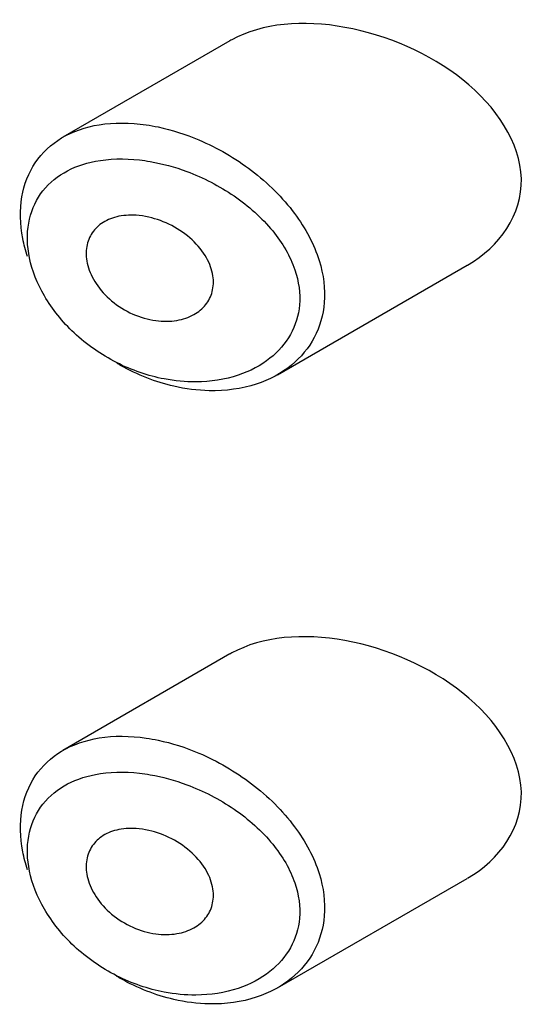
# Model space of a CAD drawing. Units: millimetres. Extents: x -421 to 2025, y 0 to 1576.
# Drawn here: x -59 to -55, y 505 to 513 of the extents above; entities that cross this region are included whole.
import ezdxf

# ---------------------------------------------------------------- set-up
doc = ezdxf.new("R2010")
doc.units = ezdxf.units.MM
doc.layers.add('43365-PICOT', color=7, linetype='Continuous')
doc.layers.add('Défaut', color=7, linetype='Continuous')

# ---------------------------------------------------------------- blocks, each defined once
blk = doc.blocks.new('SE2')
at = {"layer": '43365-PICOT', "color": 7, "linetype": 'Continuous'}
for p, q in [((-57.6365, 512.5361), (-58.9704, 511.7659)), ((-57.2569, 509.8685), (-55.7424, 510.7429)), ((-57.6365, 507.6371), (-58.9704, 506.867)), ((-57.2569, 504.9695), (-55.7424, 505.8439))]:
    blk.add_line(p, q, dxfattribs=at)
for points, knots in [([(-56.718, 512.6436), (-57.053, 512.7047), (-57.3783, 512.6777), (-57.6272, 512.5414), (-57.6323, 512.5385), (-57.6374, 512.5356)], [0, 0, 0, 0, 0.125, 0.125, 0.1276452, 0.1276452, 0.1276452, 0.1276452]), ([(-55.7392, 510.7447), (-55.482, 510.8921), (-55.3022, 511.1472), (-55.3173, 511.7216), (-55.5099, 512.0116), (-56.0455, 512.4365), (-56.3829, 512.5826), (-56.718, 512.6436)], [0.6251878, 0.6251878, 0.6251878, 0.6251878, 0.75, 0.75, 0.875, 0.875, 1, 1, 1, 1]), ([(-59.2524, 510.8119), (-59.2685, 510.8604), (-59.2813, 510.9088), (-59.2906, 510.9566), (-59.313, 511.0714), (-59.3155, 511.1852), (-59.298, 511.2884), (-59.2809, 511.3895), (-59.2441, 511.4831), (-59.1908, 511.5623), (-59.137, 511.6421), (-59.0651, 511.7094), (-58.9807, 511.7599), (-58.8934, 511.8122), (-58.7907, 511.8479), (-58.6802, 511.8656), (-58.5637, 511.8844), (-58.4356, 511.8837), (-58.3057, 511.8647), (-58.2737, 511.86), (-58.2416, 511.8542), (-58.2094, 511.8474)], [0.7137466, 0.7137466, 0.7137466, 0.7137466, 0.7345151, 0.7345151, 0.7345151, 0.7844078, 0.7844078, 0.7844078, 0.8332373, 0.8332373, 0.8332373, 0.8824161, 0.8824161, 0.8824161, 0.9332601, 0.9332601, 0.9332601, 0.9869659, 0.9869659, 0.9869659, 1, 1, 1, 1]), ([(-58.2094, 511.8474), (-58.1013, 511.8246), (-57.9911, 511.7894), (-57.8839, 511.7438), (-57.7376, 511.6816), (-57.5932, 511.598), (-57.4638, 511.4994), (-57.3337, 511.4002), (-57.2147, 511.2826), (-57.1207, 511.1562), (-57.0332, 511.0386), (-56.9646, 510.9095), (-56.9245, 510.7815), (-56.889, 510.6681), (-56.8747, 510.5523), (-56.8835, 510.4444), (-56.8915, 510.3452), (-56.9191, 510.2502), (-56.9634, 510.1664), (-57.0079, 510.0821), (-57.0701, 510.007), (-57.1447, 509.9457), (-57.2251, 509.8797), (-57.3215, 509.828), (-57.4263, 509.7936), (-57.5422, 509.7555), (-57.6713, 509.7374), (-57.8034, 509.7403), (-57.8956, 509.7422), (-57.9907, 509.7544), (-58.0853, 509.7762), (-58.2291, 509.8095), (-58.3749, 509.8665), (-58.5106, 509.9432), (-58.5203, 509.9486), (-58.5299, 509.9542), (-58.5395, 509.9599)], [0, 0, 0, 0, 0.0440683, 0.0440683, 0.0440683, 0.1046197, 0.1046197, 0.1046197, 0.1655812, 0.1655812, 0.1655812, 0.2223191, 0.2223191, 0.2223191, 0.2723725, 0.2723725, 0.2723725, 0.3182679, 0.3182679, 0.3182679, 0.3644178, 0.3644178, 0.3644178, 0.4142375, 0.4142375, 0.4142375, 0.4694073, 0.4694073, 0.4694073, 0.507687, 0.507687, 0.507687, 0.5663892, 0.5663892, 0.5663892, 0.5705696, 0.5705696, 0.5705696, 0.5705696]), ([(-58.273, 511.5716), (-58.3018, 511.5766), (-58.3306, 511.5807), (-58.3591, 511.584), (-58.4814, 511.5978), (-58.6021, 511.5948), (-58.7115, 511.5736), (-58.8027, 511.5559), (-58.8881, 511.5252), (-58.9615, 511.4821), (-59.0363, 511.4383), (-59.1005, 511.3805), (-59.1485, 511.3122), (-59.1958, 511.2449), (-59.2286, 511.1655), (-59.2439, 511.0801), (-59.2594, 510.9932), (-59.2571, 510.8975), (-59.2373, 510.8015), (-59.2163, 510.7003), (-59.1752, 510.5957), (-59.1182, 510.4977), (-59.0565, 510.3916), (-58.9744, 510.2898), (-58.8805, 510.2019), (-58.7804, 510.1083), (-58.6639, 510.0273), (-58.5423, 509.9655), (-58.4206, 509.9037), (-58.2904, 509.8592), (-58.1619, 509.8346), (-58.0772, 509.8183), (-57.992, 509.8103), (-57.9092, 509.8109), (-57.791, 509.8116), (-57.6752, 509.8297), (-57.5705, 509.8648), (-57.4768, 509.8962), (-57.3899, 509.9418), (-57.317, 509.9998), (-57.2504, 510.0528), (-57.194, 510.1174), (-57.1537, 510.1899), (-57.114, 510.2611), (-57.0889, 510.3418), (-57.0816, 510.4255), (-57.0737, 510.5164), (-57.0867, 510.6136), (-57.1186, 510.7076), (-57.1551, 510.8147), (-57.2172, 510.9214), (-57.2955, 511.0172), (-57.3808, 511.1217), (-57.488, 511.2172), (-57.6042, 511.2967), (-57.721, 511.3767), (-57.8505, 511.4432), (-57.9814, 511.492), (-58.0775, 511.5278), (-58.1762, 511.5548), (-58.273, 511.5716)], [0, 0, 0, 0, 0.013251, 0.013251, 0.013251, 0.070711, 0.070711, 0.070711, 0.118518, 0.118518, 0.118518, 0.167246, 0.167246, 0.167246, 0.215231, 0.215231, 0.215231, 0.264122, 0.264122, 0.264122, 0.315761, 0.315761, 0.315761, 0.371739, 0.371739, 0.371739, 0.431405, 0.431405, 0.431405, 0.491009, 0.491009, 0.491009, 0.529995, 0.529995, 0.529995, 0.585981, 0.585981, 0.585981, 0.636056, 0.636056, 0.636056, 0.681871, 0.681871, 0.681871, 0.726981, 0.726981, 0.726981, 0.776094, 0.776094, 0.776094, 0.832297, 0.832297, 0.832297, 0.893589, 0.893589, 0.893589, 0.955112, 0.955112, 0.955112, 1, 1, 1, 1]), ([(-58.2843, 511.1269), (-58.2228, 511.113), (-58.1603, 511.0899), (-58.1019, 511.0595), (-58.0434, 511.0289), (-57.9874, 510.99), (-57.9394, 510.9456), (-57.8934, 510.903), (-57.8534, 510.854), (-57.8244, 510.8028), (-57.7981, 510.7565), (-57.78, 510.7069), (-57.7726, 510.659), (-57.766, 510.6154), (-57.7679, 510.5719), (-57.7783, 510.5323), (-57.7883, 510.494), (-57.8064, 510.4583), (-57.8308, 510.4278), (-57.856, 510.3961), (-57.8886, 510.3692), (-57.9255, 510.3485), (-57.9656, 510.3261), (-58.0119, 510.3104), (-58.0607, 510.3021), (-58.114, 510.293), (-58.1717, 510.2926), (-58.2294, 510.3005), (-58.2906, 510.3088), (-58.3535, 510.3269), (-58.413, 510.3534), (-58.4727, 510.38), (-58.5306, 510.4159), (-58.5812, 510.4584), (-58.6292, 510.4986), (-58.6721, 510.546), (-58.7052, 510.5962), (-58.7356, 510.6425), (-58.7586, 510.6925), (-58.7716, 510.7416), (-58.7837, 510.7873), (-58.7875, 510.8335), (-58.7824, 510.8761), (-58.7776, 510.9173), (-58.7644, 510.9562), (-58.7442, 510.9898), (-58.7238, 511.0238), (-58.6957, 511.0533), (-58.6624, 511.0765), (-58.6274, 511.1008), (-58.5859, 511.1188), (-58.5411, 511.1297), (-58.4931, 511.1415), (-58.4401, 511.1454), (-58.3861, 511.1419), (-58.3527, 511.1397), (-58.3185, 511.1347), (-58.2843, 511.1269)], [0, 0, 0, 0, 0.060716, 0.060716, 0.060716, 0.121568, 0.121568, 0.121568, 0.179922, 0.179922, 0.179922, 0.232679, 0.232679, 0.232679, 0.280567, 0.280567, 0.280567, 0.326857, 0.326857, 0.326857, 0.374918, 0.374918, 0.374918, 0.427078, 0.427078, 0.427078, 0.484114, 0.484114, 0.484114, 0.54468, 0.54468, 0.54468, 0.605515, 0.605515, 0.605515, 0.66322, 0.66322, 0.66322, 0.716362, 0.716362, 0.716362, 0.765816, 0.765816, 0.765816, 0.813612, 0.813612, 0.813612, 0.861897, 0.861897, 0.861897, 0.912499, 0.912499, 0.912499, 0.966706, 0.966706, 0.966706, 1, 1, 1, 1]), ([(-56.718, 507.7447), (-57.053, 507.8057), (-57.3783, 507.7788), (-57.6272, 507.6424), (-57.6323, 507.6395), (-57.6374, 507.6366)], [0, 0, 0, 0, 0.125, 0.125, 0.1276452, 0.1276452, 0.1276452, 0.1276452]), ([(-55.7392, 505.8458), (-55.482, 505.9932), (-55.3022, 506.2483), (-55.3173, 506.8226), (-55.5099, 507.1126), (-56.0455, 507.5375), (-56.3829, 507.6836), (-56.718, 507.7447)], [0.6251878, 0.6251878, 0.6251878, 0.6251878, 0.75, 0.75, 0.875, 0.875, 1, 1, 1, 1]), ([(-59.2524, 505.9129), (-59.2685, 505.9614), (-59.2813, 506.0099), (-59.2906, 506.0576), (-59.313, 506.1724), (-59.3155, 506.2862), (-59.298, 506.3894), (-59.2809, 506.4905), (-59.2441, 506.5841), (-59.1908, 506.6633), (-59.137, 506.7431), (-59.0651, 506.8104), (-58.9807, 506.861), (-58.8934, 506.9132), (-58.7907, 506.9489), (-58.6802, 506.9667), (-58.5637, 506.9854), (-58.4356, 506.9847), (-58.3057, 506.9657), (-58.2737, 506.961), (-58.2416, 506.9553), (-58.2094, 506.9484)], [0.7137466, 0.7137466, 0.7137466, 0.7137466, 0.7345151, 0.7345151, 0.7345151, 0.7844078, 0.7844078, 0.7844078, 0.8332373, 0.8332373, 0.8332373, 0.8824161, 0.8824161, 0.8824161, 0.9332601, 0.9332601, 0.9332601, 0.9869659, 0.9869659, 0.9869659, 1, 1, 1, 1]), ([(-58.2094, 506.9484), (-58.1013, 506.9256), (-57.9911, 506.8905), (-57.8839, 506.8448), (-57.7376, 506.7826), (-57.5932, 506.699), (-57.4638, 506.6004), (-57.3337, 506.5013), (-57.2147, 506.3836), (-57.1207, 506.2573), (-57.0332, 506.1396), (-56.9646, 506.0106), (-56.9245, 505.8825), (-56.889, 505.7692), (-56.8747, 505.6533), (-56.8835, 505.5454), (-56.8915, 505.4462), (-56.9191, 505.3512), (-56.9634, 505.2674), (-57.0079, 505.1831), (-57.0701, 505.108), (-57.1447, 505.0468), (-57.2251, 504.9807), (-57.3215, 504.9291), (-57.4263, 504.8946), (-57.5422, 504.8565), (-57.6713, 504.8384), (-57.8034, 504.8413), (-57.8956, 504.8433), (-57.9907, 504.8554), (-58.0853, 504.8773), (-58.2291, 504.9105), (-58.3749, 504.9675), (-58.5106, 505.0442), (-58.5203, 505.0497), (-58.5299, 505.0552), (-58.5395, 505.0609)], [0, 0, 0, 0, 0.0440683, 0.0440683, 0.0440683, 0.1046197, 0.1046197, 0.1046197, 0.1655812, 0.1655812, 0.1655812, 0.2223191, 0.2223191, 0.2223191, 0.2723725, 0.2723725, 0.2723725, 0.3182679, 0.3182679, 0.3182679, 0.3644178, 0.3644178, 0.3644178, 0.4142375, 0.4142375, 0.4142375, 0.4694073, 0.4694073, 0.4694073, 0.507687, 0.507687, 0.507687, 0.5663892, 0.5663892, 0.5663892, 0.5705696, 0.5705696, 0.5705696, 0.5705696]), ([(-58.273, 506.6726), (-58.3018, 506.6776), (-58.3306, 506.6818), (-58.3591, 506.685), (-58.4814, 506.6988), (-58.6021, 506.6958), (-58.7115, 506.6746), (-58.8027, 506.657), (-58.8881, 506.6262), (-58.9615, 506.5832), (-59.0363, 506.5393), (-59.1005, 506.4816), (-59.1485, 506.4132), (-59.1958, 506.3459), (-59.2286, 506.2666), (-59.2439, 506.1811), (-59.2594, 506.0942), (-59.2571, 505.9985), (-59.2373, 505.9026), (-59.2163, 505.8013), (-59.1752, 505.6967), (-59.1182, 505.5987), (-59.0565, 505.4926), (-58.9744, 505.3908), (-58.8805, 505.3029), (-58.7804, 505.2093), (-58.6639, 505.1283), (-58.5423, 505.0666), (-58.4206, 505.0048), (-58.2904, 504.9602), (-58.1619, 504.9356), (-58.0772, 504.9193), (-57.992, 504.9114), (-57.9092, 504.9119), (-57.791, 504.9126), (-57.6752, 504.9308), (-57.5705, 504.9658), (-57.4768, 504.9972), (-57.3899, 505.0428), (-57.317, 505.1008), (-57.2504, 505.1538), (-57.194, 505.2184), (-57.1537, 505.2909), (-57.114, 505.3621), (-57.0889, 505.4428), (-57.0816, 505.5265), (-57.0737, 505.6174), (-57.0867, 505.7147), (-57.1186, 505.8086), (-57.1551, 505.9158), (-57.2172, 506.0225), (-57.2955, 506.1182), (-57.3808, 506.2227), (-57.488, 506.3182), (-57.6042, 506.3977), (-57.721, 506.4777), (-57.8505, 506.5442), (-57.9814, 506.593), (-58.0775, 506.6288), (-58.1762, 506.6558), (-58.273, 506.6726)], [0, 0, 0, 0, 0.013251, 0.013251, 0.013251, 0.070711, 0.070711, 0.070711, 0.118518, 0.118518, 0.118518, 0.167246, 0.167246, 0.167246, 0.215231, 0.215231, 0.215231, 0.264122, 0.264122, 0.264122, 0.315761, 0.315761, 0.315761, 0.371739, 0.371739, 0.371739, 0.431405, 0.431405, 0.431405, 0.491009, 0.491009, 0.491009, 0.529995, 0.529995, 0.529995, 0.585981, 0.585981, 0.585981, 0.636056, 0.636056, 0.636056, 0.681871, 0.681871, 0.681871, 0.726981, 0.726981, 0.726981, 0.776094, 0.776094, 0.776094, 0.832297, 0.832297, 0.832297, 0.893589, 0.893589, 0.893589, 0.955112, 0.955112, 0.955112, 1, 1, 1, 1]), ([(-58.2843, 506.228), (-58.2228, 506.214), (-58.1603, 506.191), (-58.1019, 506.1605), (-58.0434, 506.13), (-57.9874, 506.0911), (-57.9394, 506.0466), (-57.8934, 506.0041), (-57.8534, 505.955), (-57.8244, 505.9038), (-57.7981, 505.8575), (-57.78, 505.8079), (-57.7726, 505.76), (-57.766, 505.7164), (-57.7679, 505.6729), (-57.7783, 505.6333), (-57.7883, 505.595), (-57.8064, 505.5593), (-57.8308, 505.5288), (-57.856, 505.4971), (-57.8886, 505.4702), (-57.9255, 505.4495), (-57.9656, 505.4271), (-58.0119, 505.4114), (-58.0607, 505.4031), (-58.114, 505.3941), (-58.1717, 505.3936), (-58.2294, 505.4015), (-58.2906, 505.4098), (-58.3535, 505.4279), (-58.413, 505.4544), (-58.4727, 505.481), (-58.5306, 505.517), (-58.5812, 505.5594), (-58.6292, 505.5997), (-58.6721, 505.647), (-58.7052, 505.6972), (-58.7356, 505.7435), (-58.7586, 505.7935), (-58.7716, 505.8426), (-58.7837, 505.8884), (-58.7875, 505.9346), (-58.7824, 505.9771), (-58.7776, 506.0183), (-58.7644, 506.0572), (-58.7442, 506.0908), (-58.7238, 506.1248), (-58.6957, 506.1543), (-58.6624, 506.1775), (-58.6274, 506.2018), (-58.5859, 506.2198), (-58.5411, 506.2308), (-58.4931, 506.2425), (-58.4401, 506.2465), (-58.3861, 506.2429), (-58.3527, 506.2407), (-58.3185, 506.2357), (-58.2843, 506.228)], [0, 0, 0, 0, 0.060716, 0.060716, 0.060716, 0.121568, 0.121568, 0.121568, 0.179922, 0.179922, 0.179922, 0.232679, 0.232679, 0.232679, 0.280567, 0.280567, 0.280567, 0.326857, 0.326857, 0.326857, 0.374918, 0.374918, 0.374918, 0.427078, 0.427078, 0.427078, 0.484114, 0.484114, 0.484114, 0.54468, 0.54468, 0.54468, 0.605515, 0.605515, 0.605515, 0.66322, 0.66322, 0.66322, 0.716362, 0.716362, 0.716362, 0.765816, 0.765816, 0.765816, 0.813612, 0.813612, 0.813612, 0.861897, 0.861897, 0.861897, 0.912499, 0.912499, 0.912499, 0.966706, 0.966706, 0.966706, 1, 1, 1, 1])]:
    blk.add_open_spline(points, degree=3, knots=knots, dxfattribs=at)

msp = doc.modelspace()

# ---------------------------------------------------------------- block references
at = {"layer": 'Défaut'}
msp.add_blockref('SE2', (0, 0), dxfattribs=at)

doc.saveas('drawing.dxf')
